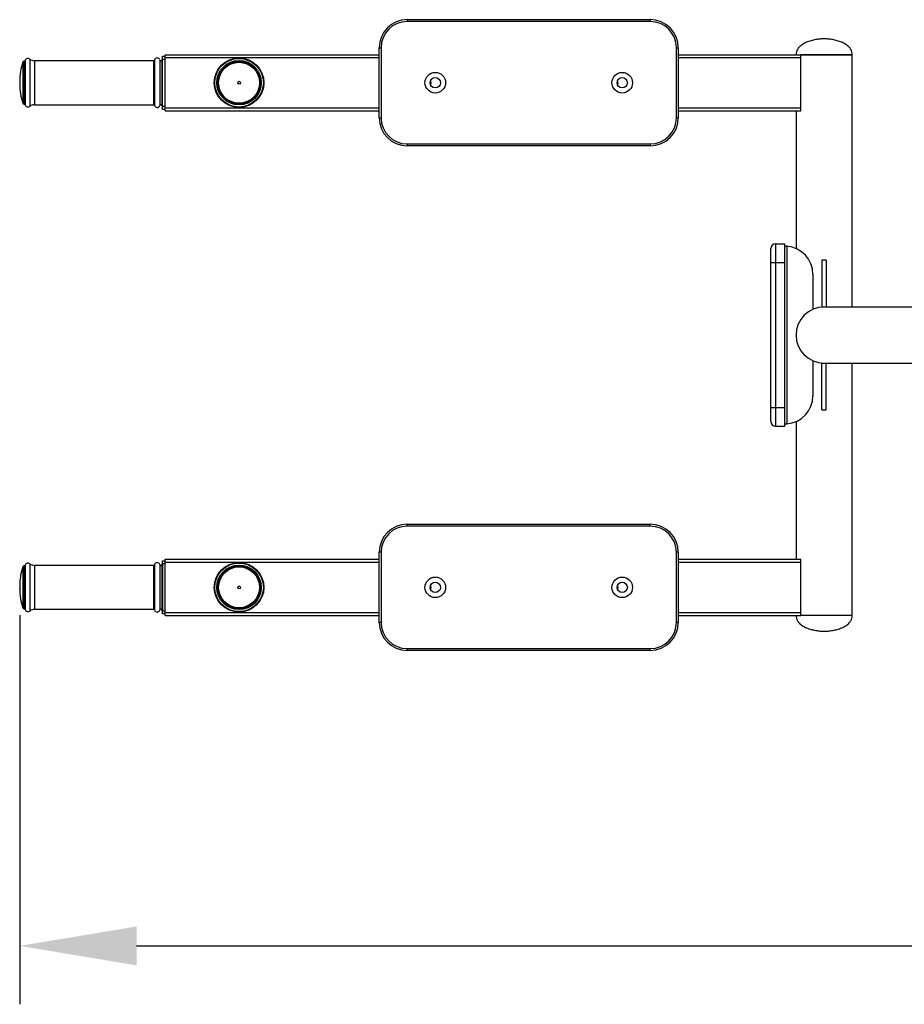
# Model space of a CAD drawing. Units: millimetres. Extents: x 75 to 7221, y -199 to 6135.
# Drawn here: x 75 to 1021, y -199 to 855 of the extents above; entities that cross this region are included whole.
import ezdxf

# ---------------------------------------------------------------- set-up
doc = ezdxf.new("R2010")
doc.units = ezdxf.units.MM
doc.header["$PDSIZE"] = -1
doc.layers.add('标注层', color=7, linetype='Continuous')
doc.dimstyles.new('ISO-25', dxfattribs={"dimscale": 50, "dimtxt": 2.5, "dimasz": 2.5, "dimexe": 1.25, "dimexo": 0.625, "dimtad": 1, "dimdec": 0, "dimtxsty": 'Standard', "dimcen": 2.5, "dimadec": 0, "dimazin": 0, "dimtfac": 1, "dimtdec": 0, "dimtmove": 0, "dimatfit": 3, "dimfxl": 1, "dimarcsym": 0})

# ---------------------------------------------------------------- blocks, each defined once
blk = doc.blocks.new('*D7')
at = {"color": 0, "lineweight": -2, "transparency": 16777216}
for p, q in [((74.6, 217.8), (74.6, -198.7)), ((2305.7, 214.8), (2305.7, -198.7)), ((199.6, -136.2), (2180.7, -136.2))]:
    blk.add_line(p, q, dxfattribs=at)
at = {"color": 0, "transparency": 16777216}
for points in [[(199.6, -115.4), (199.6, -157), (74.6, -136.2)], [(2180.7, -115.4), (2180.7, -157), (2305.7, -136.2)]]:
    blk.add_solid(points, dxfattribs=at)
at = {"layer": 'Defpoints', "color": 0, "transparency": 16777216}
for p in [(74.6, 249), (2305.7, 246), (2305.7, -136.2)]:
    blk.add_point(p, dxfattribs=at)
at = {"color": 0, "transparency": 16777216, "insert": (1214.6, -42.5), "char_height": 125, "attachment_point": 5}
blk.add_mtext('2231', dxfattribs=at)

msp = doc.modelspace()

# ---------------------------------------------------------------- linework, layer by layer
at = {"color": 7, "linetype": 'Continuous', "lineweight": 25}
for p, q in [((489.2, 855), (489.2, 853)), ((489.2, 855), (749.2, 855)), ((749.2, 855), (749.2, 853)), ((749.2, 853), (489.2, 853)), ((459.2, 825), (461.2, 825)), ((459.2, 750), (459.2, 825)), ((461.2, 825), (461.2, 750)), ((777.2, 750), (777.2, 825)), ((777.2, 825), (779.2, 825)), ((779.2, 825), (779.2, 750)), ((227.3, 816), (230.3, 816)), ((227.3, 812.5), (227.3, 816)), ((230.3, 812.5), (227.3, 812.5)), ((227.3, 762.5), (227.3, 812.5)), ((230.3, 817.5), (459.2, 817.5)), ((230.3, 814.5), (230.3, 817.5)), ((230.3, 760.5), (230.3, 814.5)), ((779.2, 817.5), (910.2, 817.5)), ((965.2, 817.5), (910.2, 817.5)), ((910.2, 817.5), (934.5, 817.5)), ((910.2, 814.5), (910.2, 817.5)), ((910.2, 760.5), (910.2, 814.5)), ((934.5, 817.5), (965.2, 817.5)), ((965.2, 547.5), (965.2, 817.5)), ((79.6, 810.5), (79.3, 810.5)), ((217.7, 811), (90.5, 811)), ((74.6, 789), (74.6, 786)), ((79.3, 764.5), (79.6, 764.5)), ((90.5, 764), (217.7, 764)), ((227.3, 762.5), (230.3, 762.5)), ((227.3, 759), (227.3, 762.5)), ((230.3, 759), (227.3, 759)), ((230.3, 757.5), (230.3, 760.5)), ((910.2, 757.5), (910.2, 760.5)), ((230.3, 757.5), (459.2, 757.5)), ((459.2, 750), (461.2, 750)), ((777.2, 750), (779.2, 750)), ((779.2, 757.5), (910.2, 757.5)), ((905.2, 757.5), (905.2, 610)), ((489.2, 722), (749.2, 722)), ((489.2, 722), (489.2, 720)), ((749.2, 720), (489.2, 720)), ((749.2, 722), (749.2, 720)), ((883.2, 615), (883.2, 595)), ((883.2, 615), (893.2, 615)), ((893.2, 595), (893.2, 615)), ((895.2, 612.4), (895.2, 422.6)), ((878.2, 595), (878.2, 610)), ((878.2, 595), (883.2, 595)), ((878.2, 440), (878.2, 595)), ((883.2, 595), (893.2, 595)), ((883.2, 595), (883.2, 440)), ((893.2, 440), (893.2, 595)), ((937.4, 597.5), (932.9, 597.5)), ((932.9, 597.5), (932.9, 547.5)), ((937.4, 597.5), (937.4, 547.5)), ((923.2, 582.5), (923.2, 545)), ((935.2, 547.5), (932.9, 547.5)), ((1085.2, 547.5), (935.2, 547.5)), ((923.2, 490), (923.2, 452.5)), ((932.9, 437.5), (932.9, 487.5)), ((932.9, 487.5), (935.2, 487.5)), ((935.2, 487.5), (1085.2, 487.5)), ((937.4, 437.5), (937.4, 487.5)), ((965.2, 217.5), (965.2, 487.5)), ((965.2, 487.5), (1085.2, 487.5)), ((878.2, 440), (883.2, 440)), ((878.2, 425), (878.2, 440)), ((883.2, 440), (893.2, 440)), ((883.2, 440), (883.2, 420)), ((893.2, 420), (893.2, 440)), ((932.9, 437.5), (937.4, 437.5)), ((905.2, 425), (905.2, 277.5)), ((883.2, 420), (893.2, 420)), ((489.2, 313), (489.2, 315)), ((489.2, 315), (749.2, 315)), ((749.2, 313), (489.2, 313)), ((749.2, 313), (749.2, 315)), ((461.2, 285), (459.2, 285)), ((459.2, 210), (459.2, 285)), ((461.2, 285), (461.2, 210)), ((777.2, 210), (777.2, 285)), ((779.2, 285), (777.2, 285)), ((779.2, 285), (779.2, 210)), ((227.3, 276), (230.3, 276)), ((227.3, 272.5), (227.3, 276)), ((230.3, 274.5), (230.3, 277.5)), ((230.3, 277.5), (459.2, 277.5)), ((230.3, 220.5), (230.3, 274.5)), ((779.2, 277.5), (910.2, 277.5)), ((910.2, 274.5), (910.2, 277.5)), ((910.2, 220.5), (910.2, 274.5)), ((79.6, 270.5), (79.3, 270.5)), ((217.7, 271), (90.5, 271)), ((230.3, 272.5), (227.3, 272.5)), ((227.3, 272.5), (227.3, 222.5)), ((74.6, 249), (74.6, 246)), ((79.3, 224.5), (79.6, 224.5)), ((90.5, 224), (217.7, 224)), ((227.3, 222.5), (230.3, 222.5)), ((227.3, 219), (227.3, 222.5)), ((230.3, 219), (227.3, 219)), ((230.3, 217.5), (230.3, 220.5)), ((230.3, 217.5), (459.2, 217.5)), ((779.2, 217.5), (910.2, 217.5)), ((910.2, 217.5), (910.2, 220.5)), ((965.2, 217.5), (910.2, 217.5)), ((935.2, 217.5), (910.2, 217.5)), ((965.2, 217.5), (935.2, 217.5)), ((461.2, 210), (459.2, 210)), ((779.2, 210), (777.2, 210)), ((489.2, 182), (749.2, 182)), ((489.2, 180), (489.2, 182)), ((749.2, 180), (489.2, 180)), ((749.2, 180), (749.2, 182))]:
    msp.add_line(p, q, dxfattribs=at)
at = {"color": 8, "linetype": 'Continuous', "lineweight": 25}
for p, q in [((85.4, 812.8), (85.4, 812.6)), ((85.4, 812.6), (85.4, 762.1)), ((218.7, 811.7), (218.7, 811.5)), ((218.7, 811.5), (218.7, 763.2)), ((224.5, 811.8), (224.5, 811.6)), ((224.5, 811.6), (224.5, 763.1)), ((226.7, 811.8), (226.7, 811.6)), ((226.7, 811.6), (226.7, 763.1)), ((230.3, 814.5), (459.2, 814.5)), ((779.2, 814.5), (910.2, 814.5)), ((77.9, 809.4), (77.9, 765.5)), ((79.3, 810.5), (79.3, 764.5)), ((79.6, 810.5), (79.6, 764.5)), ((80.6, 811.3), (80.6, 811.1)), ((80.6, 811.1), (80.6, 763.7)), ((90.5, 811), (90.5, 810.8)), ((90.5, 810.8), (90.5, 764)), ((217.7, 811), (217.7, 810.8)), ((217.7, 810.8), (217.7, 764)), ((230.3, 760.5), (459.2, 760.5)), ((779.2, 760.5), (910.2, 760.5)), ((230.3, 274.5), (459.2, 274.5)), ((779.2, 274.5), (910.2, 274.5)), ((77.9, 269.5), (77.9, 225.6)), ((79.3, 270.5), (79.3, 224.5)), ((79.6, 270.5), (79.6, 224.5)), ((80.6, 271.3), (80.6, 223.7)), ((85.4, 272.8), (85.4, 222.2)), ((90.5, 271), (90.5, 224)), ((217.7, 271), (217.7, 224)), ((218.7, 271.8), (218.7, 223.3)), ((224.5, 271.9), (224.5, 223.2)), ((226.7, 271.9), (226.7, 223.2)), ((230.3, 220.5), (459.2, 220.5)), ((779.2, 220.5), (910.2, 220.5))]:
    msp.add_line(p, q, dxfattribs=at)
at = {"color": 7, "linetype": 'Continuous', "lineweight": 25, "flags": 128}
for points in [[(227.3, 812.9), (227.1, 812.7), (226.7, 811.8)], [(226.7, 763.1), (227.1, 762.3), (227.3, 762.1)], [(227.3, 272.9), (227.1, 272.7), (226.7, 271.9)], [(226.7, 223.2), (227.1, 222.3), (227.3, 222.1)]]:
    msp.add_lwpolyline(points, dxfattribs=at)
at = {"color": 7, "linetype": 'Continuous', "lineweight": 25}
for centre, radius in [((309.3, 787.5), 26.5), ((309.3, 787.5), 26), ((309.3, 787.5), 23.8), ((309.3, 787.5), 23), ((309.3, 787.5), 21.9), ((519.2, 787.5), 11), ((519.2, 787.5), 5.5), ((719.2, 787.5), 11), ((719.2, 787.5), 5.5), ((309.3, 787.5), 1.5), ((309.3, 247.5), 26.5), ((309.3, 247.5), 26), ((309.3, 247.5), 23.8), ((309.3, 247.5), 23), ((309.3, 247.5), 21.9), ((519.2, 247.5), 11), ((519.2, 247.5), 5.5), ((719.2, 247.5), 11), ((719.2, 247.5), 5.5), ((309.3, 247.5), 1.5)]:
    msp.add_circle(centre, radius, dxfattribs=at)
for centre, radius, start, end in [((489.2, 825), 30, 90, 180), ((749.2, 825), 30, 0, 90), ((489.2, 825), 28, 90, 180), ((749.2, 825), 28, 0, 90), ((83.5, 810.5), 3, 50.5994, 164.4373), ((90.5, 819), 8, 230.5994, 270), ((217.7, 812), 1, 270, 345.5225), ((221.6, 811), 3, 16.2602, 165.5225), ((225.6, 812.1), 1.17, 196.2602, 343.7398), ((149.6, 787.5), 75, 162.9913, 178.854), ((79.3, 809), 1.5, 90, 162.9913), ((79.6, 811.6), 1.1, 270, 344.4373), ((149.6, 787.5), 75, 181.146, 197.0087), ((509.2, 787.5), 5.5, 335.38, 24.62), ((709.2, 787.5), 5.5, 335.38, 24.62), ((79.3, 766), 1.5, 197.0087, 270), ((79.6, 763.4), 1.1, 15.5627, 90), ((83.5, 764.5), 3, 195.5627, 309.4006), ((90.5, 756), 8, 90, 129.4006), ((217.7, 763), 1, 14.4775, 90), ((221.6, 764), 3, 194.4775, 343.7398), ((225.6, 762.8), 1.17, 16.2602, 163.7398), ((489.2, 750), 30, 180, 270), ((489.2, 750), 28, 180, 270), ((749.2, 750), 28, 270, 0), ((749.2, 750), 30, 270, 0), ((883.2, 610), 5, 90, 180), ((893.2, 582.5), 30, 360, 86.1774), ((935.2, 517.5), 30, 90, 270), ((893.2, 452.5), 30, 273.8226, 0), ((883.2, 425), 5, 180, 270), ((489.2, 285), 30, 90, 180), ((489.2, 285), 28, 90, 180), ((749.2, 285), 30, 0, 90), ((749.2, 285), 28, 0, 90), ((221.6, 271), 3, 16.2602, 165.5225), ((149.6, 247.5), 75, 162.9913, 178.854), ((79.3, 269), 1.5, 90, 162.9913), ((79.6, 271.6), 1.1, 270, 344.4373), ((83.5, 270.5), 3, 50.5994, 164.4373), ((90.5, 279), 8, 230.5994, 270), ((217.7, 272), 1, 270, 345.5225), ((225.6, 272.2), 1.17, 196.2602, 343.7398), ((149.6, 247.5), 75, 181.146, 197.0087), ((509.2, 247.5), 5.5, 335.38, 24.62), ((709.2, 247.5), 5.5, 335.38, 24.62), ((79.3, 226), 1.5, 197.0087, 270), ((79.6, 223.4), 1.1, 15.5627, 90), ((83.5, 224.5), 3, 195.5627, 309.4006), ((90.5, 216), 8, 90, 129.4006), ((217.7, 223), 1, 14.4775, 90), ((221.6, 224), 3, 194.4775, 343.7398), ((225.6, 222.9), 1.17, 16.2602, 163.7398), ((489.2, 210), 30, 180, 270), ((489.2, 210), 28, 180, 270), ((749.2, 210), 28, 270, 0), ((749.2, 210), 30, 270, 0)]:
    msp.add_arc(centre, radius, start, end, dxfattribs=at)
for points, knots in [([(935.2, 834.5), (933.8, 834.4), (930.7, 834.3), (926.1, 833.7), (921.2, 832.6), (916.4, 830.9), (912, 828.7), (908.7, 826.1), (906.6, 823.3), (905.4, 820.5), (905.3, 818.5), (905.2, 817.5)], [0, 0, 0, 0, 0.112265, 0.239986, 0.375341, 0.511173, 0.641673, 0.76372, 0.841311, 0.918591, 1, 1, 1, 1]), ([(965.2, 817.5), (965.1, 818.5), (965, 820.5), (963.8, 823.3), (961.7, 826.1), (958.4, 828.7), (954, 830.9), (949.2, 832.6), (944.3, 833.7), (939.6, 834.3), (936.6, 834.4), (935.2, 834.5)], [0, 0, 0, 0, 0.081409, 0.158689, 0.23628, 0.358327, 0.488827, 0.624659, 0.760014, 0.887735, 1, 1, 1, 1]), ([(895.2, 612.4), (895, 612.4), (894.5, 612.5), (893.9, 612.5), (893.5, 612.5), (893.2, 612.5), (893.2, 612.5), (893.2, 612.5)], [0, 0, 0, 0, 0.21456, 0.429133, 0.643458, 0.857894, 1, 1, 1, 1]), ([(893.2, 422.5), (893.2, 422.5), (893.3, 422.5), (893.6, 422.5), (894.1, 422.5), (894.7, 422.5), (895, 422.6), (895.2, 422.6)], [0, 0, 0, 0, 0.2145901, 0.4291813, 0.6437297, 0.8581119, 1, 1, 1, 1]), ([(905.2, 217.5), (905.3, 216.5), (905.4, 214.5), (906.6, 211.7), (908.7, 208.9), (912, 206.3), (916.4, 204), (921.2, 202.4), (926.1, 201.3), (930.7, 200.7), (933.8, 200.6), (935.2, 200.5)], [0, 0, 0, 0, 0.081409, 0.158689, 0.23628, 0.358327, 0.488827, 0.624659, 0.760014, 0.887735, 1, 1, 1, 1]), ([(935.2, 200.5), (936.6, 200.6), (939.6, 200.7), (944.3, 201.3), (949.2, 202.4), (954, 204), (958.4, 206.3), (961.7, 208.9), (963.8, 211.7), (965, 214.5), (965.1, 216.5), (965.2, 217.5)], [0, 0, 0, 0, 0.112265, 0.239986, 0.375341, 0.511173, 0.641673, 0.76372, 0.841311, 0.918591, 1, 1, 1, 1])]:
    msp.add_open_spline(points, degree=3, knots=knots, dxfattribs=at)
at = {"layer": '标注层'}
msp.add_point((74.6, 246), dxfattribs=at)

# ---------------------------------------------------------------- dimensions: what is measured, and where the dimension line sits
dim = msp.add_linear_dim(base=(2305.7, -136.2), p1=(74.6, 249), p2=(2305.7, 246), dimstyle='ISO-25')
dim.commit()
dim.dimension.update_dxf_attribs({"geometry": '*D7', "text_midpoint": (1214.6, -136.2), "dimtype": 160})

doc.saveas('drawing.dxf')
